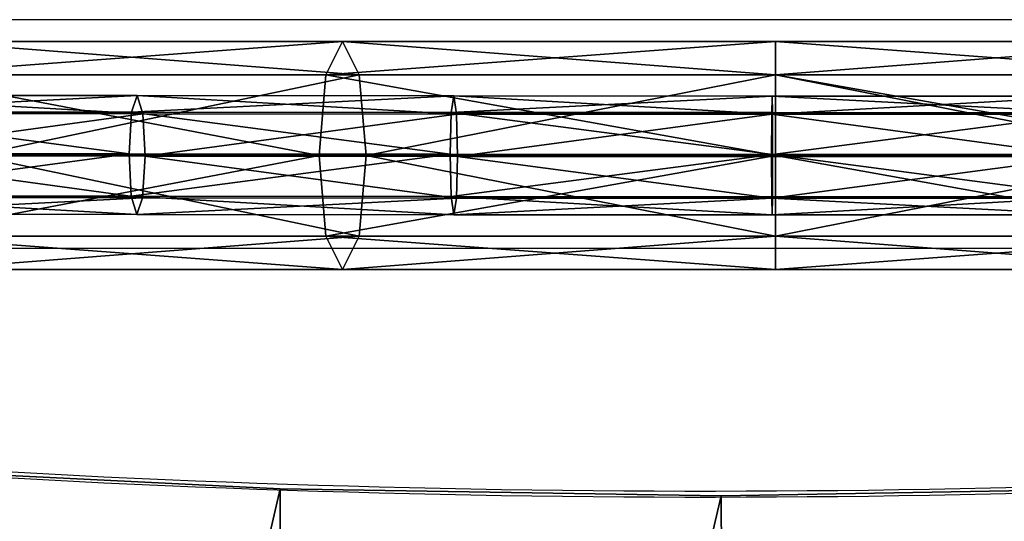
# Model space of a CAD drawing. Units: centimetres. Extents: x -294 to 296, y -224 to 225.
# Drawn here: x -73 to -23, y 45 to 70 of the extents above; entities that cross this region are included whole.
import ezdxf

# ---------------------------------------------------------------- set-up
doc = ezdxf.new("R2010")
doc.units = ezdxf.units.CM
doc.header["$LTSCALE"] = 2.54
doc.layers.get('0').update_dxf_attribs({"true_color": 0xff5454})
doc.layers.add('VP-EQ', color=7, linetype='Continuous', true_color=0x8a3492)

# ---------------------------------------------------------------- blocks, each defined once
blk = doc.blocks.new('Grupuj_16')
at = {"color": 0}
mesh = blk.add_polyface(dxfattribs=at)
corners = [(64.732, 9.731, 109.581), (87.051, 11.4, 112.707), (66.356, 11.4, 105.969), (86.221, 9.731, 116.578)]
mesh.append_faces([[corners[k] for k in face] for face in [(0, 1, 2), (1, 0, 3)]], dxfattribs={"vtx0": -1, "color": 0})
mesh = blk.add_polyface(dxfattribs=at)
corners = [(66.356, 11.4, 105.969), (87.881, 9.731, 108.837), (67.979, 9.731, 102.356), (87.051, 11.4, 112.707)]
mesh.append_faces([[corners[k] for k in face] for face in [(0, 1, 2), (1, 0, 3)]], dxfattribs={"vtx0": -1, "color": 0})
mesh = blk.add_polyface(dxfattribs=at)
corners = [(86.221, 9.731, 116.578), (108.702, 11.4, 114.987), (87.051, 11.4, 112.707), (108.702, 9.731, 118.945)]
mesh.append_faces([[corners[k] for k in face] for face in [(0, 1, 2), (1, 0, 3)]], dxfattribs={"vtx0": -1, "color": 0})
mesh = blk.add_polyface(dxfattribs=at)
corners = [(87.051, 11.4, 112.707), (108.702, 9.731, 111.029), (87.881, 9.731, 108.837), (108.702, 11.4, 114.987)]
mesh.append_faces([[corners[k] for k in face] for face in [(0, 1, 2), (1, 0, 3)]], dxfattribs={"vtx0": -1, "color": 0})
mesh = blk.add_polyface(dxfattribs=at)
corners = [(108.702, 9.731, 111.029), (130.354, 11.4, 112.707), (129.524, 9.731, 108.837), (108.702, 11.4, 114.987)]
mesh.append_faces([[corners[k] for k in face] for face in [(0, 1, 2), (1, 0, 3)]], dxfattribs={"vtx0": -1, "color": 0})
mesh = blk.add_polyface(dxfattribs=at)
corners = [(108.702, 11.4, 114.987), (131.184, 9.731, 116.578), (130.354, 11.4, 112.707), (108.702, 9.731, 118.945)]
mesh.append_faces([[corners[k] for k in face] for face in [(0, 1, 2), (1, 0, 3)]], dxfattribs={"vtx0": -1, "color": 0})
mesh = blk.add_polyface(dxfattribs=at)
corners = [(85.877, 5.7, 118.181), (64.732, 9.731, 109.581), (64.06, 5.7, 111.077), (86.221, 9.731, 116.578)]
mesh.append_faces([[corners[k] for k in face] for face in [(0, 1, 2), (1, 0, 3)]], dxfattribs={"vtx0": -1, "color": 0})
mesh = blk.add_polyface(dxfattribs=at)
corners = [(87.881, 9.731, 108.837), (68.652, 5.7, 100.86), (67.979, 9.731, 102.356), (88.225, 5.7, 107.234)]
mesh.append_faces([[corners[k] for k in face] for face in [(0, 1, 2), (1, 0, 3)]], dxfattribs={"vtx0": -1, "color": 0})
mesh = blk.add_polyface(dxfattribs=at)
corners = [(108.702, 5.7, 120.585), (86.221, 9.731, 116.578), (85.877, 5.7, 118.181), (108.702, 9.731, 118.945)]
mesh.append_faces([[corners[k] for k in face] for face in [(0, 1, 2), (1, 0, 3)]], dxfattribs={"vtx0": -1, "color": 0})
mesh = blk.add_polyface(dxfattribs=at)
corners = [(108.702, 9.731, 111.029), (88.225, 5.7, 107.234), (87.881, 9.731, 108.837), (108.702, 5.7, 109.39)]
mesh.append_faces([[corners[k] for k in face] for face in [(0, 1, 2), (1, 0, 3)]], dxfattribs={"vtx0": -1, "color": 0})
mesh = blk.add_polyface(dxfattribs=at)
corners = [(108.702, 9.731, 111.029), (129.18, 5.7, 107.234), (108.702, 5.7, 109.39), (129.524, 9.731, 108.837)]
mesh.append_faces([[corners[k] for k in face] for face in [(0, 1, 2), (1, 0, 3)]], dxfattribs={"vtx0": -1, "color": 0})
mesh = blk.add_polyface(dxfattribs=at)
corners = [(131.528, 5.7, 118.181), (108.702, 9.731, 118.945), (108.702, 5.7, 120.585), (131.184, 9.731, 116.578)]
mesh.append_faces([[corners[k] for k in face] for face in [(0, 1, 2), (1, 0, 3)]], dxfattribs={"vtx0": -1, "color": 0})
mesh = blk.add_polyface(dxfattribs=at)
corners = [(60.675, 7.872, 24.768), (76.789, 8.69, 24.155), (76.505, 7.859, 22.055), (61.108, 8.703, 26.843)]
mesh.append_faces([[corners[k] for k in face] for face in [(0, 1, 2), (1, 0, 3)]], dxfattribs={"vtx0": -1, "color": 0})
mesh = blk.add_polyface(dxfattribs=at)
corners = [(61.108, 8.703, 26.843), (77.068, 7.78, 26.223), (76.789, 8.69, 24.155), (61.532, 7.793, 28.885)]
mesh.append_faces([[corners[k] for k in face] for face in [(0, 1, 2), (1, 0, 3)]], dxfattribs={"vtx0": -1, "color": 0})
mesh = blk.add_polyface(dxfattribs=at)
corners = [(76.505, 7.859, 22.055), (92.621, 8.679, 22.586), (92.487, 7.848, 20.471), (76.789, 8.69, 24.155)]
mesh.append_faces([[corners[k] for k in face] for face in [(0, 1, 2), (1, 0, 3)]], dxfattribs={"vtx0": -1, "color": 0})
mesh = blk.add_polyface(dxfattribs=at)
corners = [(76.789, 8.69, 24.155), (92.753, 7.77, 24.668), (92.621, 8.679, 22.586), (77.068, 7.78, 26.223)]
mesh.append_faces([[corners[k] for k in face] for face in [(0, 1, 2), (1, 0, 3)]], dxfattribs={"vtx0": -1, "color": 0})
mesh = blk.add_polyface(dxfattribs=at)
corners = [(92.487, 7.848, 20.471), (108.525, 8.672, 22.143), (108.541, 7.84, 20.024), (92.621, 8.679, 22.586)]
mesh.append_faces([[corners[k] for k in face] for face in [(0, 1, 2), (1, 0, 3)]], dxfattribs={"vtx0": -1, "color": 0})
mesh = blk.add_polyface(dxfattribs=at)
corners = [(92.621, 8.679, 22.586), (108.509, 7.762, 24.23), (108.525, 8.672, 22.143), (92.753, 7.77, 24.668)]
mesh.append_faces([[corners[k] for k in face] for face in [(0, 1, 2), (1, 0, 3)]], dxfattribs={"vtx0": -1, "color": 0})
mesh = blk.add_polyface(dxfattribs=at)
corners = [(108.509, 7.762, 24.23), (124.42, 8.667, 22.829), (108.525, 8.672, 22.143), (124.256, 7.757, 24.91)]
mesh.append_faces([[corners[k] for k in face] for face in [(0, 1, 2), (1, 0, 3)]], dxfattribs={"vtx0": -1, "color": 0})
mesh = blk.add_polyface(dxfattribs=at)
corners = [(108.525, 8.672, 22.143), (124.587, 7.835, 20.717), (108.541, 7.84, 20.024), (124.42, 8.667, 22.829)]
mesh.append_faces([[corners[k] for k in face] for face in [(0, 1, 2), (1, 0, 3)]], dxfattribs={"vtx0": -1, "color": 0})
mesh = blk.add_polyface(dxfattribs=at)
corners = [(60.675, 7.872, 24.768), (76.381, 5.773, 21.153), (60.488, 5.787, 23.877), (76.505, 7.859, 22.055)]
mesh.append_faces([[corners[k] for k in face] for face in [(0, 1, 2), (1, 0, 3)]], dxfattribs={"vtx0": -1, "color": 0})
mesh = blk.add_polyface(dxfattribs=at)
corners = [(61.7, 5.675, 29.7), (77.068, 7.78, 26.223), (61.532, 7.793, 28.885), (77.177, 5.662, 27.047)]
mesh.append_faces([[corners[k] for k in face] for face in [(0, 1, 2), (1, 0, 3)]], dxfattribs={"vtx0": -1, "color": 0})
mesh = blk.add_polyface(dxfattribs=at)
corners = [(76.505, 7.859, 22.055), (92.428, 5.763, 19.563), (76.381, 5.773, 21.153), (92.487, 7.848, 20.471)]
mesh.append_faces([[corners[k] for k in face] for face in [(0, 1, 2), (1, 0, 3)]], dxfattribs={"vtx0": -1, "color": 0})
mesh = blk.add_polyface(dxfattribs=at)
corners = [(77.177, 5.662, 27.047), (92.753, 7.77, 24.668), (77.068, 7.78, 26.223), (92.804, 5.652, 25.498)]
mesh.append_faces([[corners[k] for k in face] for face in [(0, 1, 2), (1, 0, 3)]], dxfattribs={"vtx0": -1, "color": 0})
mesh = blk.add_polyface(dxfattribs=at)
corners = [(92.487, 7.848, 20.471), (108.547, 5.755, 19.114), (92.428, 5.763, 19.563), (108.541, 7.84, 20.024)]
mesh.append_faces([[corners[k] for k in face] for face in [(0, 1, 2), (1, 0, 3)]], dxfattribs={"vtx0": -1, "color": 0})
mesh = blk.add_polyface(dxfattribs=at)
corners = [(92.804, 5.652, 25.498), (108.509, 7.762, 24.23), (92.753, 7.77, 24.668), (108.502, 5.644, 25.062)]
mesh.append_faces([[corners[k] for k in face] for face in [(0, 1, 2), (1, 0, 3)]], dxfattribs={"vtx0": -1, "color": 0})
mesh = blk.add_polyface(dxfattribs=at)
corners = [(124.19, 5.639, 25.739), (108.509, 7.762, 24.23), (108.502, 5.644, 25.062), (124.256, 7.757, 24.91)]
mesh.append_faces([[corners[k] for k in face] for face in [(0, 1, 2), (1, 0, 3)]], dxfattribs={"vtx0": -1, "color": 0})
mesh = blk.add_polyface(dxfattribs=at)
corners = [(124.587, 7.835, 20.717), (108.547, 5.755, 19.114), (108.541, 7.84, 20.024), (124.658, 5.75, 19.81)]
mesh.append_faces([[corners[k] for k in face] for face in [(0, 1, 2), (1, 0, 3)]], dxfattribs={"vtx0": -1, "color": 0})
mesh = blk.add_polyface(dxfattribs=at)
corners = [(76.381, 5.773, 21.153), (60.655, 3.669, 24.692), (60.488, 5.787, 23.877), (76.491, 3.656, 21.977)]
mesh.append_faces([[corners[k] for k in face] for face in [(0, 1, 2), (1, 0, 3)]], dxfattribs={"vtx0": -1, "color": 0})
mesh = blk.add_polyface(dxfattribs=at)
corners = [(77.054, 3.577, 26.145), (61.7, 5.675, 29.7), (61.512, 3.59, 28.809), (77.177, 5.662, 27.047)]
mesh.append_faces([[corners[k] for k in face] for face in [(0, 1, 2), (1, 0, 3)]], dxfattribs={"vtx0": -1, "color": 0})
mesh = blk.add_polyface(dxfattribs=at)
corners = [(64.732, 1.669, 109.581), (85.877, 5.7, 118.181), (64.06, 5.7, 111.077), (86.221, 1.669, 116.578)]
mesh.append_faces([[corners[k] for k in face] for face in [(0, 1, 2), (1, 0, 3)]], dxfattribs={"vtx0": -1, "color": 0})
mesh = blk.add_polyface(dxfattribs=at)
corners = [(68.652, 5.7, 100.86), (87.881, 1.669, 108.837), (67.979, 1.669, 102.356), (88.225, 5.7, 107.234)]
mesh.append_faces([[corners[k] for k in face] for face in [(0, 1, 2), (1, 0, 3)]], dxfattribs={"vtx0": -1, "color": 0})
mesh = blk.add_polyface(dxfattribs=at)
corners = [(92.428, 5.763, 19.563), (76.491, 3.656, 21.977), (76.381, 5.773, 21.153), (92.479, 3.645, 20.393)]
mesh.append_faces([[corners[k] for k in face] for face in [(0, 1, 2), (1, 0, 3)]], dxfattribs={"vtx0": -1, "color": 0})
mesh = blk.add_polyface(dxfattribs=at)
corners = [(92.745, 3.567, 24.59), (77.177, 5.662, 27.047), (77.054, 3.577, 26.145), (92.804, 5.652, 25.498)]
mesh.append_faces([[corners[k] for k in face] for face in [(0, 1, 2), (1, 0, 3)]], dxfattribs={"vtx0": -1, "color": 0})
mesh = blk.add_polyface(dxfattribs=at)
corners = [(86.221, 1.669, 116.578), (108.702, 5.7, 120.585), (85.877, 5.7, 118.181), (108.702, 1.669, 118.945)]
mesh.append_faces([[corners[k] for k in face] for face in [(0, 1, 2), (1, 0, 3)]], dxfattribs={"vtx0": -1, "color": 0})
mesh = blk.add_polyface(dxfattribs=at)
corners = [(88.225, 5.7, 107.234), (108.702, 1.669, 111.029), (87.881, 1.669, 108.837), (108.702, 5.7, 109.39)]
mesh.append_faces([[corners[k] for k in face] for face in [(0, 1, 2), (1, 0, 3)]], dxfattribs={"vtx0": -1, "color": 0})
mesh = blk.add_polyface(dxfattribs=at)
corners = [(108.547, 5.755, 19.114), (92.479, 3.645, 20.393), (92.428, 5.763, 19.563), (108.54, 3.637, 19.946)]
mesh.append_faces([[corners[k] for k in face] for face in [(0, 1, 2), (1, 0, 3)]], dxfattribs={"vtx0": -1, "color": 0})
mesh = blk.add_polyface(dxfattribs=at)
corners = [(108.508, 3.559, 24.152), (92.804, 5.652, 25.498), (92.745, 3.567, 24.59), (108.502, 5.644, 25.062)]
mesh.append_faces([[corners[k] for k in face] for face in [(0, 1, 2), (1, 0, 3)]], dxfattribs={"vtx0": -1, "color": 0})
mesh = blk.add_polyface(dxfattribs=at)
corners = [(108.508, 3.559, 24.152), (124.19, 5.639, 25.739), (108.502, 5.644, 25.062), (124.261, 3.554, 24.832)]
mesh.append_faces([[corners[k] for k in face] for face in [(0, 1, 2), (1, 0, 3)]], dxfattribs={"vtx0": -1, "color": 0})
mesh = blk.add_polyface(dxfattribs=at)
corners = [(108.547, 5.755, 19.114), (124.592, 3.632, 20.639), (108.54, 3.637, 19.946), (124.658, 5.75, 19.81)]
mesh.append_faces([[corners[k] for k in face] for face in [(0, 1, 2), (1, 0, 3)]], dxfattribs={"vtx0": -1, "color": 0})
mesh = blk.add_polyface(dxfattribs=at)
corners = [(129.18, 5.7, 107.234), (108.702, 1.669, 111.029), (108.702, 5.7, 109.39), (129.524, 1.669, 108.837)]
mesh.append_faces([[corners[k] for k in face] for face in [(0, 1, 2), (1, 0, 3)]], dxfattribs={"vtx0": -1, "color": 0})
mesh = blk.add_polyface(dxfattribs=at)
corners = [(131.184, 1.669, 116.578), (108.702, 5.7, 120.585), (108.702, 1.669, 118.945), (131.528, 5.7, 118.181)]
mesh.append_faces([[corners[k] for k in face] for face in [(0, 1, 2), (1, 0, 3)]], dxfattribs={"vtx0": -1, "color": 0})
mesh = blk.add_polyface(dxfattribs=at)
corners = [(76.77, 2.746, 24.045), (60.655, 3.669, 24.692), (76.491, 3.656, 21.977), (61.08, 2.759, 26.735)]
mesh.append_faces([[corners[k] for k in face] for face in [(0, 1, 2), (1, 0, 3)]], dxfattribs={"vtx0": -1, "color": 0})
mesh = blk.add_polyface(dxfattribs=at)
corners = [(77.054, 3.577, 26.145), (61.08, 2.759, 26.735), (76.77, 2.746, 24.045), (61.512, 3.59, 28.809)]
mesh.append_faces([[corners[k] for k in face] for face in [(0, 1, 2), (1, 0, 3)]], dxfattribs={"vtx0": -1, "color": 0})
mesh = blk.add_polyface(dxfattribs=at)
corners = [(92.611, 2.735, 22.475), (76.491, 3.656, 21.977), (92.479, 3.645, 20.393), (76.77, 2.746, 24.045)]
mesh.append_faces([[corners[k] for k in face] for face in [(0, 1, 2), (1, 0, 3)]], dxfattribs={"vtx0": -1, "color": 0})
mesh = blk.add_polyface(dxfattribs=at)
corners = [(92.745, 3.567, 24.59), (76.77, 2.746, 24.045), (92.611, 2.735, 22.475), (77.054, 3.577, 26.145)]
mesh.append_faces([[corners[k] for k in face] for face in [(0, 1, 2), (1, 0, 3)]], dxfattribs={"vtx0": -1, "color": 0})
mesh = blk.add_polyface(dxfattribs=at)
corners = [(108.524, 2.728, 22.033), (92.479, 3.645, 20.393), (108.54, 3.637, 19.946), (92.611, 2.735, 22.475)]
mesh.append_faces([[corners[k] for k in face] for face in [(0, 1, 2), (1, 0, 3)]], dxfattribs={"vtx0": -1, "color": 0})
mesh = blk.add_polyface(dxfattribs=at)
corners = [(108.508, 3.559, 24.152), (92.611, 2.735, 22.475), (108.524, 2.728, 22.033), (92.745, 3.567, 24.59)]
mesh.append_faces([[corners[k] for k in face] for face in [(0, 1, 2), (1, 0, 3)]], dxfattribs={"vtx0": -1, "color": 0})
mesh = blk.add_polyface(dxfattribs=at)
corners = [(124.428, 2.723, 22.719), (108.508, 3.559, 24.152), (108.524, 2.728, 22.033), (124.261, 3.554, 24.832)]
mesh.append_faces([[corners[k] for k in face] for face in [(0, 1, 2), (1, 0, 3)]], dxfattribs={"vtx0": -1, "color": 0})
mesh = blk.add_polyface(dxfattribs=at)
corners = [(124.592, 3.632, 20.639), (108.524, 2.728, 22.033), (108.54, 3.637, 19.946), (124.428, 2.723, 22.719)]
mesh.append_faces([[corners[k] for k in face] for face in [(0, 1, 2), (1, 0, 3)]], dxfattribs={"vtx0": -1, "color": 0})
mesh = blk.add_polyface(dxfattribs=at)
corners = [(87.051, 0, 112.707), (64.732, 1.669, 109.581), (66.356, 0, 105.969), (86.221, 1.669, 116.578)]
mesh.append_faces([[corners[k] for k in face] for face in [(0, 1, 2), (1, 0, 3)]], dxfattribs={"vtx0": -1, "color": 0})
mesh = blk.add_polyface(dxfattribs=at)
corners = [(87.881, 1.669, 108.837), (66.356, 0, 105.969), (67.979, 1.669, 102.356), (87.051, 0, 112.707)]
mesh.append_faces([[corners[k] for k in face] for face in [(0, 1, 2), (1, 0, 3)]], dxfattribs={"vtx0": -1, "color": 0})
mesh = blk.add_polyface(dxfattribs=at)
corners = [(108.702, 0, 114.987), (86.221, 1.669, 116.578), (87.051, 0, 112.707), (108.702, 1.669, 118.945)]
mesh.append_faces([[corners[k] for k in face] for face in [(0, 1, 2), (1, 0, 3)]], dxfattribs={"vtx0": -1, "color": 0})
mesh = blk.add_polyface(dxfattribs=at)
corners = [(108.702, 1.669, 111.029), (87.051, 0, 112.707), (87.881, 1.669, 108.837), (108.702, 0, 114.987)]
mesh.append_faces([[corners[k] for k in face] for face in [(0, 1, 2), (1, 0, 3)]], dxfattribs={"vtx0": -1, "color": 0})
mesh = blk.add_polyface(dxfattribs=at)
corners = [(130.354, 0, 112.707), (108.702, 1.669, 111.029), (129.524, 1.669, 108.837), (108.702, 0, 114.987)]
mesh.append_faces([[corners[k] for k in face] for face in [(0, 1, 2), (1, 0, 3)]], dxfattribs={"vtx0": -1, "color": 0})
mesh = blk.add_polyface(dxfattribs=at)
corners = [(131.184, 1.669, 116.578), (108.702, 0, 114.987), (130.354, 0, 112.707), (108.702, 1.669, 118.945)]
mesh.append_faces([[corners[k] for k in face] for face in [(0, 1, 2), (1, 0, 3)]], dxfattribs={"vtx0": -1, "color": 0})
blk = doc.blocks.new('Sumadsds')
at = {"color": 52, "true_color": 0xc8d400}
blk.add_blockref('Grupuj_16', (0, 0), dxfattribs=at)
blk = doc.blocks.new('Grupuj_13')
at = {"color": 0}
mesh = blk.add_polyface(dxfattribs=at)
corners = [(144.273, 98.012), (143.5, 85.502), (143.246, 98.948), (143.852, 86.716), (144.8, 87.552), (144.8, 96.359), (143.852, 84.289), (143.5, 13.865), (143.852, 15.079), (144.8, 83.452), (144.8, 15.915), (0.283, 64.673), (0.24, 34.496), (0, 49.584), (1.002, 19.424), (1.087, 79.742), (2.285, 4.388), (2.414, 94.774), (3.035, 2.169), (3.054, 96.803), (4.754, 0.577), (4.486, 98.375), (6.446, 99.2), (7.024, 0), (8.468, 99.2), (8.571, 0), (30.445, 97.384), (30.676, 1.944), (52.471, 96.3), (52.835, 3.111), (74.52, 95.95), (75.021, 3.5), (96.569, 96.334), (97.207, 3.111), (118.593, 97.451), (119.367, 1.944), (140.568, 99.3), (141.471, 0), (141.812, 99.332), (143.153, 0.358), (144.442, 1.647), (143.852, 12.651), (144.8, 11.815), (144.8, 2.986)]
mesh.append_faces([[corners[k] for k in face] for face in [(4, 0, 5), (8, 9, 10), (11, 12, 13), (40, 42, 43)]], dxfattribs={"vtx0": -1, "color": 0})
mesh.append_faces([[corners[k] for k in face] for face in [(0, 1, 2), (1, 0, 3), (3, 0, 4), (6, 7, 1), (7, 6, 8), (12, 11, 14), (14, 15, 16), (16, 17, 18), (18, 19, 20), (20, 22, 23), (23, 24, 25), (25, 26, 27), (27, 28, 29), (29, 30, 31), (31, 32, 33), (33, 34, 35), (35, 36, 37), (37, 38, 39), (39, 7, 40)]], dxfattribs={"vtx0": -1, "vtx1": -1, "color": 0})
mesh.append_faces([[corners[k] for k in face] for face in [(39, 2, 7), (7, 2, 1)]], dxfattribs={"vtx0": -1, "vtx1": -1, "vtx2": -1, "color": 0})
mesh.append_faces([[corners[k] for k in face] for face in [(8, 6, 9), (14, 11, 15), (16, 15, 17), (18, 17, 19), (20, 19, 21), (20, 21, 22), (23, 22, 24), (25, 24, 26), (27, 26, 28), (29, 28, 30), (31, 30, 32), (33, 32, 34), (35, 34, 36), (37, 36, 38), (39, 38, 2), (40, 7, 41), (40, 41, 42)]], dxfattribs={"vtx0": -1, "vtx2": -1, "color": 0})
mesh = blk.add_polyface(dxfattribs=at)
corners = [(0.24, 34.496, 1), (0.283, 64.673, 1), (0, 49.584, 1), (1.002, 19.424, 1), (1.087, 79.742, 1), (2.285, 4.388, 1), (2.414, 94.774, 1), (3.035, 2.169, 1), (3.054, 96.803, 1), (4.754, 0.577, 1), (4.486, 98.375, 1), (6.446, 99.2, 1), (7.024, 0, 1), (8.468, 99.2, 1), (8.571, 0, 1), (30.445, 97.384, 1), (30.676, 1.944, 1), (52.471, 96.3, 1), (52.835, 3.111, 1), (74.52, 95.95, 1), (75.021, 3.5, 1), (96.569, 96.334, 1), (97.207, 3.111, 1), (118.593, 97.451, 1), (119.367, 1.944, 1), (140.568, 99.3, 1), (141.471, 0, 1), (141.812, 99.332, 1), (143.153, 0.358, 1), (143.246, 98.948, 1), (143.5, 13.865, 1), (144.442, 1.647, 1), (143.852, 12.651, 1), (144.8, 11.815, 1), (144.8, 2.986, 1), (143.852, 15.079, 1), (143.5, 85.502, 1), (143.852, 84.289, 1), (144.8, 15.915, 1), (144.8, 83.452, 1), (144.273, 98.012, 1), (143.852, 86.716, 1), (144.8, 87.552, 1), (144.8, 96.359, 1)]
mesh.append_faces([[corners[k] for k in face] for face in [(0, 1, 2), (33, 31, 34), (37, 38, 39), (40, 42, 43)]], dxfattribs={"vtx0": -1, "color": 0})
mesh.append_faces([[corners[k] for k in face] for face in [(1, 3, 4), (4, 5, 6), (6, 7, 8), (8, 9, 10), (10, 9, 11), (11, 12, 13), (13, 14, 15), (15, 16, 17), (17, 18, 19), (19, 20, 21), (21, 22, 23), (23, 24, 25), (25, 26, 27), (27, 28, 29), (30, 31, 32), (32, 31, 33), (35, 36, 30), (36, 35, 37), (29, 36, 40)]], dxfattribs={"vtx0": -1, "vtx1": -1, "color": 0})
mesh.append_faces([[corners[k] for k in face] for face in [(29, 28, 30), (36, 29, 30)]], dxfattribs={"vtx0": -1, "vtx1": -1, "vtx2": -1, "color": 0})
mesh.append_faces([[corners[k] for k in face] for face in [(1, 0, 3), (4, 3, 5), (6, 5, 7), (8, 7, 9), (11, 9, 12), (13, 12, 14), (15, 14, 16), (17, 16, 18), (19, 18, 20), (21, 20, 22), (23, 22, 24), (25, 24, 26), (27, 26, 28), (30, 28, 31), (37, 35, 38), (40, 36, 41), (40, 41, 42)]], dxfattribs={"vtx0": -1, "vtx2": -1, "color": 0})
at = {"color": 28, "true_color": 0x301b02}
mesh = blk.add_polyface(dxfattribs=at)
corners = [(30.445, 97.384, 1), (52.471, 96.3), (30.445, 97.384), (52.471, 96.3, 1)]
mesh.append_faces([[corners[k] for k in face] for face in [(0, 1, 2), (1, 0, 3)]], dxfattribs={"vtx0": -1, "color": 28})
mesh = blk.add_polyface(dxfattribs=at)
corners = [(52.471, 96.3, 1), (74.52, 95.95), (52.471, 96.3), (74.52, 95.95, 1)]
mesh.append_faces([[corners[k] for k in face] for face in [(0, 1, 2), (1, 0, 3)]], dxfattribs={"vtx0": -1, "color": 28})
mesh = blk.add_polyface(dxfattribs=at)
corners = [(74.52, 95.95, 1), (96.569, 96.334), (74.52, 95.95), (96.569, 96.334, 1)]
mesh.append_faces([[corners[k] for k in face] for face in [(0, 1, 2), (1, 0, 3)]], dxfattribs={"vtx0": -1, "color": 28})
blk = doc.blocks.new('Grupuj_14')
at = {"color": 9, "true_color": 0xcac7c7}
blk.add_blockref('Grupuj_13', (0, 0), dxfattribs=at)
blk = doc.blocks.new('Grupuj_1')
at = {"color": 0}
for name, p in [('Sumadsds', (0, 126.58, 1.098)), ('Grupuj_14', (31.465, 19.31, 16.624))]:
    blk.add_blockref(name, p, dxfattribs=at)
blk = doc.blocks.new('ST0531_')
at = {"layer": 'VP-EQ', "color": 7, "linetype": 'Continuous', "lineweight": 25}
for p, q in [((2351.575, 1095.755), (2351.575, 1300.755)), ((2340.145, 1247.451), (2340.145, 1149.06))]:
    blk.add_line(p, q, dxfattribs=at)
at = {"layer": 'VP-EQ', "color": 8, "linetype": 'Continuous', "lineweight": 25}
blk.add_arc((2960.128, 1201.755), 632.425, 175.88472, 184.751365, dxfattribs=at)
at = {"layer": 'VP-EQ', "color": 7, "linetype": 'Continuous', "lineweight": 25}
blk.add_arc((2960.128, 1201.755), 632.125, 175.882763, 184.753626, dxfattribs=at)
blk = doc.blocks.new('ST0531___')
at = {"layer": 'VP-EQ', "color": 0, "rotation": 90}
blk.add_blockref('ST0531_', (2992.152, -2003.069), dxfattribs=at)

msp = doc.modelspace()

# ---------------------------------------------------------------- block references
at = {"layer": 'VP-EQ', "color": 0}
for name, p in [('ST0531___', (-1828.64, -278.437)), ('Grupuj_1', (-143.484, -69))]:
    msp.add_blockref(name, p, dxfattribs=at)

doc.saveas('drawing.dxf')
